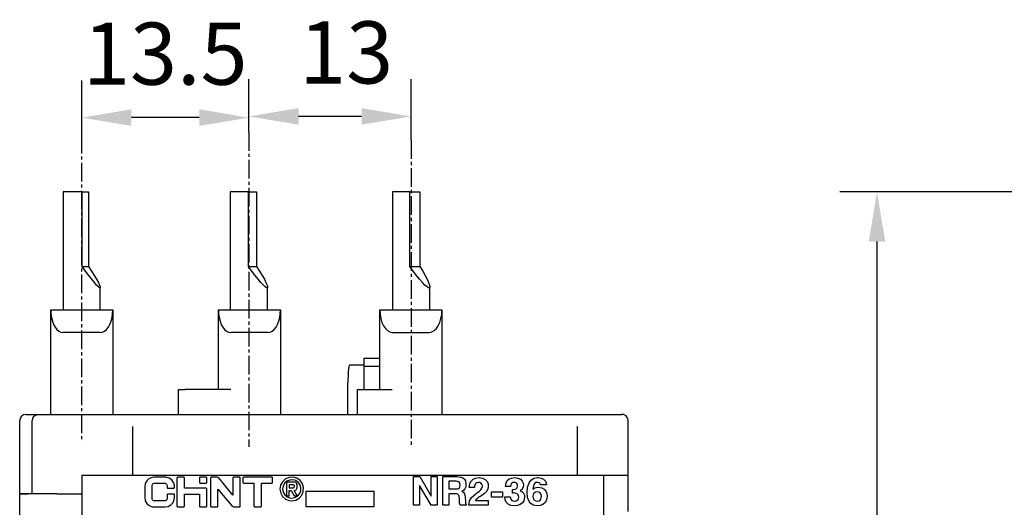
# Model space of a CAD drawing. Extents: x 411 to 588, y -363 to 461.
# Drawn here: x 425 to 464, y 63 to 83 of the extents above; entities that cross this region are included whole.
import ezdxf

# ---------------------------------------------------------------- set-up
doc = ezdxf.new("R2010")
doc.units = 0
doc.linetypes.add('CENTER', pattern=[1.125, 0.75, -0.125, 0.125, -0.125])
doc.layers.get('0').update_dxf_attribs({"color": 3, "linetype": 'CONTINUOUS'})
doc.layers.get('DEFPOINTS').update_dxf_attribs({"linetype": 'CONTINUOUS'})
doc.layers.add('中心线', color=1, linetype='CENTER')
doc.layers.add('粗实线', color=3, linetype='CONTINUOUS')
doc.styles.add('DIM标注字', font='Romans.shx', dxfattribs={"oblique": 15, "height": 2.5, "bigfont": 'intecad.shx'})
doc.dimstyles.new('11', dxfattribs={"dimtxt": 2.5, "dimasz": 2, "dimexe": 1.5, "dimexo": 0, "dimgap": 1, "dimtad": 1, "dimdec": 4, "dimlfac": 0.25, "dimtxsty": 'DIM标注字', "dimcen": 0.09, "dimclrd": 1, "dimclre": 1, "dimclrt": 2, "dimazin": 3, "dimtol": 1, "dimtp": 0.09, "dimtm": 0.09, "dimtfac": 1, "dimtdec": 4, "dimtmove": 0, "dimatfit": 3})

# ---------------------------------------------------------------- blocks, each defined once
blk = doc.blocks.new('*D109')
at = {"color": 1}
for p, q in [((497.89, 76.092), (457.722, 76.092)), ((459.222, 74.092), (459.222, 39.858)), ((487.443, 37.858), (457.722, 37.858))]:
    blk.add_line(p, q, dxfattribs=at)
for points in [[(458.889, 74.092), (459.556, 74.092), (459.222, 76.092)], [(458.889, 39.858), (459.556, 39.858), (459.222, 37.858)]]:
    blk.add_solid(points, dxfattribs=at)
at = {"layer": 'DEFPOINTS', "color": 0}
for p in [(497.89, 76.092), (459.222, 37.858), (487.443, 37.858)]:
    blk.add_point(p, dxfattribs=at)
at = {"color": 2, "insert": (456.972, 56.42), "char_height": 2.5, "attachment_point": 5, "rotation": 90, "style": 'DIM标注字'}
blk.add_mtext('78max', dxfattribs=at)
blk = doc.blocks.new('*D135')
at = {"color": 1}
for p, q in [((427.199, 78.391), (427.199, 80.58)), ((433.933, 78.501), (433.933, 80.58)), ((431.933, 79.08), (429.199, 79.08))]:
    blk.add_line(p, q, dxfattribs=at)
for points in [[(429.199, 79.414), (429.199, 78.747), (427.199, 79.08)], [(431.933, 79.414), (431.933, 78.747), (433.933, 79.08)]]:
    blk.add_solid(points, dxfattribs=at)
at = {"layer": 'DEFPOINTS', "color": 0}
for p in [(427.199, 79.08), (433.933, 78.501), (427.199, 78.391)]:
    blk.add_point(p, dxfattribs=at)
at = {"color": 2, "insert": (430.566, 81.33), "char_height": 2.5, "attachment_point": 5, "style": 'DIM标注字'}
blk.add_mtext('13.5', dxfattribs=at)
blk = doc.blocks.new('*D136')
at = {"color": 1}
for p, q in [((433.933, 78.501), (433.933, 80.629)), ((440.467, 78.171), (440.467, 80.629)), ((438.467, 79.129), (435.933, 79.129))]:
    blk.add_line(p, q, dxfattribs=at)
for points in [[(435.933, 79.462), (435.933, 78.796), (433.933, 79.129)], [(438.467, 79.462), (438.467, 78.796), (440.467, 79.129)]]:
    blk.add_solid(points, dxfattribs=at)
at = {"layer": 'DEFPOINTS', "color": 0}
for p in [(433.933, 79.129), (433.933, 78.501), (440.467, 78.171)]:
    blk.add_point(p, dxfattribs=at)
at = {"color": 2, "insert": (437.851, 81.379), "char_height": 2.5, "attachment_point": 5, "style": 'DIM标注字'}
blk.add_mtext('13', dxfattribs=at)

msp = doc.modelspace()

# ---------------------------------------------------------------- linework, layer by layer
at = {"layer": '中心线'}
for p, q in [((433.93303, 78.50094), (433.93303, 65.84217)), ((427.19884, 78.39091), (427.19884, 66.01346)), ((440.46661, 78.17087), (440.46661, 65.84217))]:
    msp.add_line(p, q, dxfattribs=at)
at = {"layer": '粗实线'}
for p, q in [((427.21497, 76.09217), (426.44884, 76.09217)), ((426.44884, 76.09217), (426.44884, 71.34217)), ((427.21497, 76.09217), (427.47788, 76.09217)), ((427.21497, 73.09217), (427.21497, 76.09217)), ((427.47788, 76.09217), (427.47788, 73.09217)), ((433.91388, 76.09217), (433.18303, 76.09217)), ((433.18303, 76.09217), (433.18303, 71.34217)), ((433.91388, 76.09217), (434.2445, 76.09217)), ((433.91388, 73.09217), (433.91388, 76.09217)), ((434.2445, 76.09217), (434.2445, 73.09217)), ((440.40718, 76.09217), (439.71661, 76.09217)), ((439.71661, 76.09217), (439.71661, 71.34217)), ((440.40718, 76.09217), (440.8143, 76.09217)), ((440.40718, 73.09217), (440.40718, 76.09217)), ((440.8143, 76.09217), (440.8143, 73.09217)), ((427.21497, 73.09217), (427.47788, 73.09217)), ((433.91388, 73.09217), (434.2445, 73.09217)), ((440.40718, 73.09217), (440.8143, 73.09217)), ((427.94884, 71.34217), (427.94884, 72.25256)), ((434.68303, 71.34217), (434.68303, 72.26273)), ((441.21661, 71.34217), (441.21661, 72.27719)), ((425.95351, 71.34217), (428.45351, 71.34217)), ((425.95351, 67.14217), (425.95351, 71.34217)), ((428.45351, 71.34217), (428.45351, 67.14217)), ((432.70351, 71.34217), (435.20351, 71.34217)), ((432.70351, 68.14217), (432.70351, 71.34217)), ((435.20351, 71.34217), (435.20351, 67.14217)), ((439.20351, 71.34217), (441.70351, 71.34217)), ((439.20351, 68.14217), (439.20351, 71.34217)), ((441.70351, 71.34217), (441.70351, 67.14217)), ((427.95351, 70.44217), (426.45351, 70.44217)), ((434.70351, 70.44217), (433.20351, 70.44217)), ((439.70351, 70.44217), (441.20351, 70.44217)), ((438.55351, 69.39217), (438.55351, 69.06328)), ((439.20351, 69.39217), (438.55351, 69.39217)), ((437.9928, 69.14217), (438.55351, 69.14217)), ((438.55351, 69.06328), (438.55351, 68.14217)), ((439.20351, 69.06328), (438.55351, 69.06328)), ((431.10351, 68.14217), (431.35351, 68.14217)), ((431.10351, 67.14217), (431.10351, 68.14217)), ((433.20351, 68.14217), (431.35351, 68.14217)), ((437.90351, 67.89217), (437.90351, 67.14217)), ((438.30351, 68.14217), (438.55351, 68.14217)), ((438.30351, 67.14217), (438.30351, 68.14217)), ((438.55351, 68.14217), (439.70351, 68.14217)), ((424.95351, 67.14217), (425.45351, 67.14217)), ((425.45351, 67.14217), (426.00162, 67.14217)), ((426.00162, 67.14217), (426.45351, 67.14217)), ((426.45351, 67.14217), (427.95351, 67.14217)), ((427.95351, 67.14217), (431.35351, 67.14217)), ((431.35351, 67.14217), (434.70351, 67.14217)), ((434.70351, 67.14217), (438.55351, 67.14217)), ((438.55351, 67.14217), (441.20351, 67.14217)), ((441.20351, 67.14217), (448.95351, 67.14217)), ((424.70351, 63.94217), (424.70351, 66.89217)), ((425.20351, 63.94217), (425.20351, 66.89217)), ((429.25351, 65.31721), (429.25351, 66.6503)), ((447.15351, 66.6503), (447.15351, 65.31721)), ((449.20351, 64.69217), (449.20351, 66.89217)), ((424.70351, 63.94217), (424.70351, 65.89217)), ((429.25351, 65.07959), (429.25351, 65.31721)), ((429.25351, 64.69217), (429.25351, 65.07959)), ((447.15351, 65.31721), (447.15351, 65.07959)), ((447.15351, 65.07959), (447.15351, 64.69217)), ((427.20351, 64.69217), (427.2198, 64.69217)), ((427.20351, 64.69217), (427.20351, 62.34217)), ((427.2198, 64.69217), (428.13418, 64.69217)), ((427.2198, 62.34217), (427.2198, 64.69217)), ((428.13418, 64.69217), (448.20351, 64.69217)), ((440.56377, 64.64217), (440.80888, 64.64217)), ((440.56377, 63.49217), (440.56377, 64.64217)), ((440.80888, 64.64217), (441.27146, 63.852)), ((441.27146, 64.64217), (441.50736, 64.64217)), ((441.27146, 63.852), (441.27146, 64.64217)), ((441.50736, 64.64217), (441.50736, 63.49217)), ((441.74326, 64.64217), (442.30466, 64.64217)), ((441.74326, 63.49217), (441.74326, 64.64217)), ((448.20351, 64.69217), (449.20351, 64.69217)), ((448.20351, 64.69217), (448.20351, 56.69217)), ((449.20351, 63.24217), (449.20351, 64.69217)), ((429.73714, 64.23436), (429.73714, 63.80236)), ((430.03727, 63.75392), (430.03727, 64.28192)), ((430.55314, 64.61836), (430.12114, 64.61836)), ((430.13327, 64.37792), (430.54127, 64.37792)), ((430.63334, 64.30911), (430.63714, 64.28236)), ((430.63714, 64.28236), (430.63714, 64.21036)), ((430.93727, 64.20992), (430.93727, 64.23392)), ((431.03714, 64.58236), (431.03714, 63.45436)), ((431.30114, 64.61836), (431.07314, 64.61836)), ((431.33727, 64.17436), (431.33727, 64.58192)), ((431.93714, 64.58236), (431.93714, 64.41436)), ((432.20114, 64.61836), (431.97314, 64.61836)), ((431.97327, 64.37792), (432.20127, 64.37792)), ((432.23727, 64.41392), (432.23727, 64.58192)), ((432.38714, 64.58236), (432.38714, 63.45436)), ((432.64218, 64.61836), (432.42314, 64.61836)), ((433.28714, 63.89836), (432.71593, 64.58382)), ((433.28714, 64.58236), (433.28714, 63.89836)), ((433.55114, 64.61836), (433.32314, 64.61836)), ((433.58727, 63.45392), (433.58727, 64.58192)), ((433.68714, 64.58236), (433.68714, 64.41436)), ((434.85114, 64.61836), (433.72314, 64.61836)), ((433.72327, 64.37792), (434.13714, 64.37792)), ((434.13714, 64.37792), (434.13714, 63.45436)), ((434.43727, 64.37792), (434.85127, 64.37792)), ((434.43727, 63.45392), (434.43727, 64.37792)), ((434.88727, 64.41392), (434.88727, 64.58192)), ((435.7637, 64.42065), (435.44624, 64.42065)), ((435.44624, 64.42065), (435.44624, 63.87038)), ((435.71079, 64.31483), (435.55206, 64.31483)), ((435.55206, 64.31483), (435.55206, 64.18784)), ((435.7637, 64.24075), (435.7637, 64.26192)), ((435.86952, 64.18784), (435.86952, 64.31483)), ((441.26524, 63.49217), (440.79967, 64.28233)), ((440.79967, 64.28233), (440.79967, 63.49217)), ((442.27218, 64.4505), (441.97915, 64.4505)), ((441.97915, 64.4505), (441.97915, 64.14088)), ((444.47082, 64.24409), (444.26441, 64.24409)), ((444.47082, 64.25261), (444.47082, 64.24409)), ((445.91569, 64.30905), (445.67979, 64.30905)), ((425.03685, 63.94217), (424.70351, 63.94217)), ((424.70351, 63.94217), (425.03685, 63.94217)), ((424.70351, 59.84217), (424.70351, 63.94217)), ((425.20351, 63.94217), (425.03685, 63.94217)), ((426.20351, 63.94217), (425.20351, 63.94217)), ((426.20351, 63.94217), (427.20351, 63.94217)), ((430.63714, 63.89836), (430.63714, 63.75436)), ((430.90114, 63.93436), (430.67314, 63.93436)), ((430.67327, 64.17392), (430.90127, 64.17392)), ((430.93727, 63.80192), (430.93727, 63.89792)), ((432.20114, 64.17436), (431.33727, 64.17436)), ((431.33727, 63.93392), (431.93714, 63.93392)), ((431.33727, 63.45392), (431.33727, 63.93392)), ((431.93714, 63.93392), (431.93714, 63.45436)), ((432.23727, 63.45392), (432.23727, 64.13792)), ((432.68727, 64.13792), (433.25849, 63.45246)), ((432.68727, 63.45392), (432.68727, 64.13792)), ((435.44624, 63.87038), (435.55206, 63.87038)), ((435.55206, 64.18784), (435.71079, 64.18784)), ((435.55206, 64.07928), (435.63172, 64.07928)), ((435.55206, 63.87038), (435.55206, 64.07928)), ((435.63172, 64.07928), (435.74833, 63.87038)), ((435.74833, 63.87038), (435.86952, 63.87038)), ((435.86952, 63.87038), (435.75138, 64.08202)), ((435.75138, 64.08202), (435.7637, 64.08202)), ((436.2198, 64.04217), (436.2198, 63.44217)), ((438.9698, 64.04217), (436.2198, 64.04217)), ((438.9698, 63.44217), (438.9698, 64.04217)), ((441.97915, 64.14088), (442.26112, 64.14088)), ((442.23325, 63.94922), (441.97915, 63.94922)), ((441.97915, 63.94922), (441.97915, 63.49217)), ((443.0112, 64.19986), (442.80479, 64.19986)), ((443.0112, 64.20907), (443.0112, 64.19986)), ((443.70415, 63.81653), (443.70415, 64.02294)), ((443.70415, 64.02294), (444.14646, 64.02294)), ((444.14646, 64.02294), (444.14646, 63.81653)), ((444.23492, 63.83127), (444.45608, 63.83127)), ((444.23492, 63.82689), (444.23492, 63.83127)), ((444.5526, 63.9787), (444.5526, 64.12614)), ((444.5526, 64.12614), (444.57495, 64.12614)), ((430.54114, 63.65836), (430.13314, 63.65836)), ((436.2198, 63.44217), (438.9698, 63.44217)), ((440.79967, 63.49217), (440.56377, 63.49217)), ((441.50736, 63.49217), (441.26524, 63.49217)), ((441.97915, 63.49217), (441.74326, 63.49217)), ((442.40948, 63.63983), (442.40672, 63.76331)), ((442.68685, 63.49217), (442.43482, 63.49217)), ((442.64261, 63.79925), (442.64745, 63.66057)), ((442.64745, 63.66057), (442.64745, 63.65573)), ((442.68685, 63.5281), (442.68685, 63.49217)), ((443.56017, 63.49217), (442.79005, 63.49217)), ((443.05935, 63.68383), (443.56017, 63.68383)), ((443.56017, 63.68383), (443.56017, 63.49217)), ((444.14646, 63.81653), (443.70415, 63.81653)), ((430.12127, 63.41792), (430.55327, 63.41792)), ((431.07327, 63.41792), (431.30127, 63.41792)), ((431.97327, 63.41792), (432.20127, 63.41792)), ((432.42327, 63.41792), (432.65127, 63.41792)), ((433.33224, 63.41792), (433.55127, 63.41792)), ((434.17327, 63.41792), (434.40127, 63.41792))]:
    msp.add_line(p, q, dxfattribs=at)
at = {"layer": '粗实线', "flags": 128}
for points in [[(427.47788, 73.09217), (427.59965, 72.90517), (427.70809, 72.7315), (427.79961, 72.57696), (427.87115, 72.44666), (427.92033, 72.34495), (427.94553, 72.2752), (427.94591, 72.23974), (427.92144, 72.23974), (427.87295, 72.2752), (427.80205, 72.34495), (427.7111, 72.44666), (427.60311, 72.57696), (427.48168, 72.7315), (427.35085, 72.90517), (427.21497, 73.09217)], [(434.2445, 73.09217), (434.3632, 72.90517), (434.46761, 72.7315), (434.55424, 72.57696), (434.62022, 72.44666), (434.66335, 72.34495), (434.68221, 72.2752), (434.67615, 72.23974), (434.64539, 72.23974), (434.59094, 72.2752), (434.51462, 72.34495), (434.41896, 72.44666), (434.30715, 72.57696), (434.1829, 72.7315), (434.05034, 72.90517), (433.91388, 73.09217)], [(440.8143, 73.09217), (440.92919, 72.90517), (441.02869, 72.7315), (441.10951, 72.57696), (441.16896, 72.44666), (441.20505, 72.34495), (441.21659, 72.2752), (441.2032, 72.23974), (441.16532, 72.23974), (441.1042, 72.2752), (441.02189, 72.34495), (440.92112, 72.44666), (440.80524, 72.57696), (440.67809, 72.7315), (440.54392, 72.90517), (440.40718, 73.09217)], [(425.95351, 71.34217), (425.96111, 71.18588), (425.98367, 71.03435), (426.0205, 70.89217), (426.07049, 70.76366), (426.13212, 70.65273), (426.20351, 70.56274), (426.2825, 70.49644), (426.36669, 70.45584), (426.45351, 70.44217)], [(427.95351, 70.44217), (428.04034, 70.45584), (428.12452, 70.49644), (428.20351, 70.56274), (428.27491, 70.65273), (428.33653, 70.76366), (428.38652, 70.89217), (428.42336, 71.03435), (428.44592, 71.18588), (428.45351, 71.34217)], [(432.70351, 71.34217), (432.71111, 71.18588), (432.73367, 71.03435), (432.7705, 70.89217), (432.82049, 70.76366), (432.88212, 70.65273), (432.95351, 70.56274), (433.0325, 70.49644), (433.11669, 70.45584), (433.20351, 70.44217)], [(434.70351, 70.44217), (434.79034, 70.45584), (434.87452, 70.49644), (434.95351, 70.56274), (435.02491, 70.65273), (435.08653, 70.76366), (435.13652, 70.89217), (435.17336, 71.03435), (435.19592, 71.18588), (435.20351, 71.34217)], [(439.20351, 71.34217), (439.21312, 71.16658), (439.24157, 70.99775), (439.28778, 70.84215), (439.34996, 70.70577), (439.42573, 70.59384), (439.51217, 70.51067), (439.60597, 70.45946), (439.70351, 70.44217)], [(441.20351, 70.44217), (441.30106, 70.45946), (441.39485, 70.51067), (441.4813, 70.59384), (441.55707, 70.70577), (441.61925, 70.84215), (441.66545, 70.99775), (441.6939, 71.16658), (441.70351, 71.34217)], [(437.9928, 69.14217), (437.97729, 69.12318), (437.96226, 69.06678), (437.94815, 68.9747), (437.93541, 68.84972), (437.9244, 68.69565), (437.91547, 68.51717), (437.9089, 68.31969), (437.90487, 68.10923), (437.90351, 67.89217)], [(425.26481, 67.05616), (425.23404, 67.01189), (425.20352, 66.89417), (425.20351, 66.89217)], [(425.26481, 67.05616), (425.33793, 67.11384), (425.45351, 67.14217)], [(449.02017, 67.13312), (448.99825, 67.13813), (448.97597, 67.14116), (448.95351, 67.14217)], [(449.20349, 66.89549), (449.19384, 66.96104), (449.16939, 67.01826), (449.11826, 67.0802), (449.02017, 67.13312)], [(442.30466, 64.64217), (442.46706, 64.62256), (442.55147, 64.58545), (442.60993, 64.53319), (442.64834, 64.46493), (442.67124, 64.34907), (442.6721, 64.31873)], [(430.12114, 64.61836), (430.03278, 64.60806), (429.91388, 64.55762), (429.81843, 64.47063), (429.75726, 64.35702), (429.73714, 64.23436)], [(430.03727, 64.28192), (430.03793, 64.29315), (430.047, 64.32403), (430.06576, 64.35017), (430.09213, 64.36866), (430.12317, 64.37739), (430.13327, 64.37792)], [(430.54127, 64.37792), (430.56337, 64.37534), (430.59309, 64.36274), (430.61695, 64.34099), (430.63224, 64.3126), (430.63334, 64.30911)], [(430.92174, 64.34202), (430.89825, 64.40276), (430.82318, 64.50738), (430.71769, 64.58132), (430.59358, 64.61623), (430.55314, 64.61836)], [(430.93727, 64.23392), (430.93465, 64.27876), (430.92174, 64.34202)], [(431.07314, 64.61836), (431.06486, 64.6174), (431.05372, 64.61267), (431.04477, 64.60452), (431.03903, 64.59387), (431.03714, 64.58236)], [(431.33576, 64.59226), (431.3335, 64.59815), (431.32646, 64.60796), (431.31657, 64.61489), (431.30493, 64.61816), (431.30114, 64.61836)], [(431.33727, 64.58192), (431.33703, 64.58612), (431.33576, 64.59226)], [(431.97314, 64.61836), (431.96486, 64.6174), (431.95372, 64.61267), (431.94478, 64.60453), (431.93904, 64.59388), (431.93714, 64.58236)], [(431.93714, 64.41436), (431.93715, 64.41395), (431.93866, 64.40403)], [(431.93866, 64.40403), (431.93944, 64.40162), (431.94541, 64.39113), (431.95452, 64.38319), (431.96574, 64.37872), (431.97327, 64.37792)], [(432.23576, 64.59226), (432.2335, 64.59814), (432.22646, 64.60796), (432.21657, 64.61489), (432.20493, 64.61816), (432.20114, 64.61836)], [(432.20127, 64.37792), (432.2132, 64.37995), (432.22378, 64.38582), (432.23181, 64.39486), (432.2364, 64.40604), (432.23727, 64.41392)], [(432.23727, 64.58192), (432.23703, 64.58611), (432.23576, 64.59226)], [(432.42314, 64.61836), (432.41486, 64.6174), (432.40372, 64.61268), (432.39478, 64.60453), (432.38904, 64.59389), (432.38714, 64.58236)], [(432.71593, 64.58382), (432.70969, 64.59061), (432.68331, 64.60911), (432.65228, 64.61783), (432.64218, 64.61836)], [(433.32314, 64.61836), (433.31486, 64.6174), (433.30373, 64.61268), (433.29478, 64.60454), (433.28904, 64.5939), (433.28714, 64.58236)], [(433.58576, 64.59226), (433.5835, 64.59814), (433.57646, 64.60796), (433.56657, 64.61489), (433.55493, 64.61816), (433.55114, 64.61836)], [(433.58727, 64.58192), (433.58703, 64.5861), (433.58576, 64.59226)], [(433.72314, 64.61836), (433.71486, 64.6174), (433.70373, 64.61268), (433.69478, 64.60454), (433.68904, 64.5939), (433.68714, 64.58236)], [(433.68714, 64.41436), (433.68715, 64.41396), (433.68866, 64.40403)], [(433.68866, 64.40403), (433.68944, 64.40163), (433.69541, 64.39113), (433.70452, 64.38319), (433.71575, 64.37872), (433.72327, 64.37792)], [(434.88576, 64.59226), (434.88351, 64.59814), (434.87646, 64.60796), (434.86657, 64.61489), (434.85493, 64.61816), (434.85114, 64.61836)], [(434.85127, 64.37792), (434.86319, 64.37995), (434.87377, 64.38581), (434.8818, 64.39484), (434.8864, 64.40602), (434.88727, 64.41392)], [(434.88727, 64.58192), (434.88703, 64.58609), (434.88576, 64.59226)], [(435.65932, 63.66598), (435.81695, 63.69283), (435.95682, 63.77034), (436.06313, 63.88979), (436.12391, 64.03767), (436.13231, 64.19734), (436.08739, 64.35078), (435.99422, 64.4807), (435.86329, 64.57247), (435.70937, 64.61573), (435.5498, 64.6056), (435.40256, 64.54321), (435.28427, 64.43559), (435.20829, 64.2949), (435.18316, 64.137), (435.21171, 63.9797), (435.2907, 63.84072), (435.41125, 63.73571), (435.55977, 63.6765), (435.65932, 63.66598)], [(435.65932, 63.7718), (435.78193, 63.79268), (435.89071, 63.85297), (435.97339, 63.94587), (436.02067, 64.0609), (436.0272, 64.18508), (435.99226, 64.30442), (435.9198, 64.40547), (435.81797, 64.47685), (435.69825, 64.51049), (435.57413, 64.50261), (435.45962, 64.45409), (435.36762, 64.37039), (435.30852, 64.26096), (435.28898, 64.13815), (435.31118, 64.0158), (435.37262, 63.90771), (435.46638, 63.82603), (435.5819, 63.77999), (435.65932, 63.7718)], [(435.7637, 64.26192), (435.76335, 64.26805), (435.75836, 64.28509), (435.74801, 64.29953), (435.73346, 64.30973), (435.71636, 64.31453), (435.71079, 64.31483)], [(435.71079, 64.18784), (435.72831, 64.19082), (435.74385, 64.19944), (435.75566, 64.21271), (435.76242, 64.22914), (435.7637, 64.24075)], [(435.86952, 64.31483), (435.86881, 64.32709), (435.85883, 64.36118), (435.83813, 64.39005), (435.80903, 64.41045), (435.77483, 64.42006), (435.7637, 64.42065)], [(442.26112, 64.14088), (442.33686, 64.14963), (442.3779, 64.16648), (442.40561, 64.19032), (442.42394, 64.22199), (442.43548, 64.27579), (442.4362, 64.29569)], [(442.4362, 64.29569), (442.42655, 64.36071), (442.40669, 64.39816), (442.37497, 64.42659), (442.32792, 64.44492), (442.27218, 64.4505)], [(442.6721, 64.31873), (442.66335, 64.23273), (442.63195, 64.15152), (442.58343, 64.09356), (442.51805, 64.05559), (442.50117, 64.04966)], [(442.80479, 64.19986), (442.8283, 64.36309), (442.87899, 64.46249), (442.96144, 64.53862), (443.05693, 64.58054), (443.19711, 64.59794)], [(443.17776, 64.40627), (443.10668, 64.39345), (443.0673, 64.36848), (443.03837, 64.33186), (443.01634, 64.2696), (443.0112, 64.20907)], [(443.13261, 63.99368), (443.20206, 64.04344), (443.26529, 64.10116), (443.31555, 64.17111), (443.3346, 64.23566), (443.33556, 64.24916)], [(443.33556, 64.24916), (443.32556, 64.31274), (443.30286, 64.3536), (443.26748, 64.38431), (443.22638, 64.40095), (443.17776, 64.40627)], [(443.19711, 64.59794), (443.33942, 64.57823), (443.44187, 64.52751), (443.52108, 64.44459), (443.56182, 64.34738), (443.57146, 64.2586)], [(443.57146, 64.2586), (443.55182, 64.13549), (443.50033, 64.04313), (443.41303, 63.95802), (443.3123, 63.88379)], [(444.26441, 64.24409), (444.28859, 64.38825), (444.33694, 64.47788), (444.41365, 64.54557), (444.50153, 64.5824), (444.63093, 64.59794)], [(444.6148, 64.40627), (444.55503, 64.39675), (444.51981, 64.37686), (444.49327, 64.34619), (444.47541, 64.30027), (444.47082, 64.25261)], [(444.57495, 64.12614), (444.64074, 64.13218), (444.68969, 64.14962), (444.71869, 64.1725), (444.73849, 64.20372), (444.7501, 64.25256), (444.75095, 64.27242)], [(444.75095, 64.27242), (444.74201, 64.32696), (444.72228, 64.36152), (444.69216, 64.38744), (444.65444, 64.40216), (444.6148, 64.40627)], [(444.63093, 64.59794), (444.76236, 64.5821), (444.8629, 64.53738), (444.94157, 64.45959), (444.97871, 64.37216), (444.98685, 64.29661)], [(444.98685, 64.29661), (444.97881, 64.22919), (444.95243, 64.1661), (444.90233, 64.10931), (444.85507, 64.07776)], [(445.13428, 64.00681), (445.15265, 64.21632), (445.22701, 64.41549), (445.3108, 64.51233), (445.42327, 64.57455), (445.54261, 64.59689), (445.57544, 64.59794)], [(445.54411, 64.40627), (445.4878, 64.39681), (445.44819, 64.37389), (445.41795, 64.33973), (445.38641, 64.26856), (445.36695, 64.1319)], [(445.67979, 64.30905), (445.66581, 64.35109), (445.64471, 64.37657), (445.61666, 64.39387), (445.56705, 64.40519), (445.54411, 64.40627)], [(445.57544, 64.59794), (445.69976, 64.58147), (445.79532, 64.5357), (445.86921, 64.45913), (445.90644, 64.37139), (445.91569, 64.30905)], [(430.63714, 64.21036), (430.63715, 64.20993), (430.63866, 64.20003)], [(430.67314, 63.93436), (430.66486, 63.9334), (430.65372, 63.92867), (430.64477, 63.92052), (430.63903, 63.90987), (430.63714, 63.89836)], [(430.63866, 64.20003), (430.63944, 64.19761), (430.64541, 64.18712), (430.65452, 64.17919), (430.66574, 64.17472), (430.67327, 64.17392)], [(430.93576, 63.90826), (430.9335, 63.91415), (430.92646, 63.92396), (430.91657, 63.93089), (430.90493, 63.93416), (430.90114, 63.93436)], [(430.90127, 64.17392), (430.9132, 64.17595), (430.92378, 64.18182), (430.93182, 64.19087), (430.93641, 64.20206), (430.93727, 64.20992)], [(430.93727, 63.89792), (430.93703, 63.90212), (430.93576, 63.90826)], [(432.23576, 64.14826), (432.2335, 64.15414), (432.22646, 64.16396), (432.21657, 64.17089), (432.20493, 64.17416), (432.20114, 64.17436)], [(432.23727, 64.13792), (432.23703, 64.14211), (432.23576, 64.14826)], [(435.7637, 64.08202), (435.79873, 64.08799), (435.82981, 64.10521), (435.85344, 64.13176), (435.86695, 64.16462), (435.86952, 64.18784)], [(442.40672, 63.76331), (442.39862, 63.83785), (442.38319, 63.88569), (442.3648, 63.91213), (442.3383, 63.93062), (442.28661, 63.94569), (442.23325, 63.94922)], [(442.50117, 64.04966), (442.56887, 64.01295), (442.60581, 63.97028), (442.62989, 63.90575), (442.64261, 63.79925)], [(442.79005, 63.49217), (442.81859, 63.66969), (442.89149, 63.7979), (443.06511, 63.94922)], [(443.06511, 63.94922), (443.09871, 63.97166), (443.11561, 63.98275), (443.13261, 63.99368)], [(443.3123, 63.88379), (443.26782, 63.85434), (443.24538, 63.83991), (443.22291, 63.82551)], [(444.45608, 63.83127), (444.46712, 63.75485), (444.48775, 63.71289), (444.5219, 63.68052), (444.56094, 63.66279), (444.62632, 63.65435)], [(444.58577, 63.98009), (444.56919, 63.97941), (444.5609, 63.979), (444.5526, 63.9787)], [(444.79518, 63.81883), (444.78418, 63.88343), (444.762, 63.9205), (444.72903, 63.94835), (444.66833, 63.97204), (444.58577, 63.98009)], [(444.85507, 64.07776), (444.9278, 64.03669), (444.98635, 63.97598), (445.02272, 63.89497), (445.03108, 63.82136)], [(445.55148, 63.46268), (445.38201, 63.49281), (445.28617, 63.55201), (445.21481, 63.63909), (445.15528, 63.79456), (445.13428, 64.00681)], [(445.36695, 64.1319), (445.41256, 64.16995), (445.49345, 64.20436), (445.58097, 64.2146)], [(445.53904, 64.02294), (445.47406, 64.01349), (445.43017, 63.99009), (445.39667, 63.95325), (445.37695, 63.90667), (445.37018, 63.84809)], [(445.37018, 63.84809), (445.3801, 63.77396), (445.40517, 63.72187), (445.44674, 63.68142), (445.49507, 63.66039), (445.54664, 63.65435)], [(445.70928, 63.8467), (445.69972, 63.91634), (445.67685, 63.96168), (445.63994, 63.99667), (445.5963, 64.01604), (445.53904, 64.02294)], [(445.54664, 63.65435), (445.61586, 63.66756), (445.6542, 63.69259), (445.68243, 63.72855), (445.70421, 63.78888), (445.70928, 63.8467)], [(445.94518, 63.85223), (445.91899, 63.69644), (445.85861, 63.59354), (445.76772, 63.51646), (445.65582, 63.47327), (445.55148, 63.46268)], [(445.58097, 64.2146), (445.72544, 64.19156), (445.82097, 64.13792), (445.89335, 64.0555), (445.93387, 63.95534), (445.94518, 63.85223)], [(429.73714, 63.80236), (429.73717, 63.79772), (429.75268, 63.69426)], [(429.75268, 63.69426), (429.76042, 63.67063), (429.82406, 63.55878), (429.92114, 63.47419), (430.04088, 63.42643), (430.12127, 63.41792)], [(430.04108, 63.72717), (430.03958, 63.73298), (430.03727, 63.75392)], [(430.13314, 63.65836), (430.10133, 63.66379), (430.07311, 63.67946), (430.05167, 63.70359), (430.04108, 63.72717)], [(430.63714, 63.75436), (430.63714, 63.75322), (430.63136, 63.72154), (430.61544, 63.69357), (430.59116, 63.67242), (430.56123, 63.66049), (430.54114, 63.65836)], [(430.55327, 63.41792), (430.6805, 63.43961), (430.79339, 63.50225), (430.87912, 63.59874), (430.92801, 63.71808), (430.93727, 63.80192)], [(431.03714, 63.45436), (431.03715, 63.45394), (431.03866, 63.44403)], [(431.03866, 63.44403), (431.03944, 63.44162), (431.04541, 63.43112), (431.05452, 63.42319), (431.06574, 63.41872), (431.07327, 63.41792)], [(431.30127, 63.41792), (431.3132, 63.41995), (431.32378, 63.42582), (431.33182, 63.43487), (431.3364, 63.44605), (431.33727, 63.45392)], [(431.93714, 63.45436), (431.93715, 63.45395), (431.93866, 63.44403)], [(431.93866, 63.44403), (431.93944, 63.44162), (431.94541, 63.43113), (431.95452, 63.42319), (431.96574, 63.41872), (431.97327, 63.41792)], [(432.20127, 63.41792), (432.2132, 63.41995), (432.22378, 63.42582), (432.23181, 63.43486), (432.2364, 63.44604), (432.23727, 63.45392)], [(432.38714, 63.45436), (432.38715, 63.45395), (432.38866, 63.44403)], [(432.38866, 63.44403), (432.38944, 63.44162), (432.39541, 63.43113), (432.40452, 63.42319), (432.41575, 63.41872), (432.42327, 63.41792)], [(432.65127, 63.41792), (432.6632, 63.41995), (432.67377, 63.42582), (432.68181, 63.43485), (432.6864, 63.44604), (432.68727, 63.45392)], [(433.25849, 63.45246), (433.28223, 63.43198), (433.31217, 63.42004), (433.33224, 63.41792)], [(433.55127, 63.41792), (433.56319, 63.41995), (433.57377, 63.42581), (433.58181, 63.43485), (433.5864, 63.44603), (433.58727, 63.45392)], [(434.13714, 63.45436), (434.13715, 63.45397), (434.13866, 63.44403)], [(434.13866, 63.44403), (434.13944, 63.44163), (434.14541, 63.43113), (434.15452, 63.42319), (434.16575, 63.41871), (434.17327, 63.41792)], [(434.40127, 63.41792), (434.41319, 63.41995), (434.42377, 63.42581), (434.43181, 63.43484), (434.4364, 63.44603), (434.43727, 63.45392)], [(442.43482, 63.49217), (442.42237, 63.52795), (442.41526, 63.56522), (442.40948, 63.63983)], [(442.64745, 63.65573), (442.64935, 63.62082), (442.65439, 63.58617), (442.67056, 63.54435), (442.68685, 63.5281)], [(443.22291, 63.82551), (443.17712, 63.79512), (443.13278, 63.76261), (443.07436, 63.70833), (443.05935, 63.68383)], [(444.62378, 63.46268), (444.47215, 63.48212), (444.36948, 63.53023), (444.29003, 63.61205), (444.25004, 63.70402), (444.23492, 63.82689)], [(445.03108, 63.82136), (445.00155, 63.66776), (444.94323, 63.58018), (444.86025, 63.51595), (444.75392, 63.47621), (444.62378, 63.46268)], [(444.62632, 63.65435), (444.69606, 63.66424), (444.7379, 63.68552), (444.77027, 63.71982), (444.78762, 63.75928), (444.79518, 63.81883)]]:
    msp.add_lwpolyline(points, dxfattribs=at)
at = {"layer": '粗实线'}
for centre, start, end in [((424.95351, 66.89217), 90, 180), ((448.95351, 66.89217), 0, 0.762147)]:
    msp.add_arc(centre, 0.25, start, end, dxfattribs=at)

# ---------------------------------------------------------------- dimensions: what is measured, and where the dimension line sits
for base, p1, p2, text, picture, middle in [((427.19884, 79.08041), (433.93303, 78.50094), (427.19884, 78.39091), '13.5', '*D135', (430.56594, 79.08041)), ((433.93303, 79.12889), (440.46661, 78.17087), (433.93303, 78.50094), '13', '*D136', (437.85093, 79.12889))]:
    dim = msp.add_linear_dim(base=base, p1=p1, p2=p2, text=text, dimstyle='11')
    dim.commit()
    dim.dimension.update_dxf_attribs({"geometry": picture, "text_midpoint": middle, "dimtype": 160})
dim = msp.add_linear_dim(base=(459.22218, 37.85804), p1=(497.88956, 76.09217), p2=(487.44252, 37.85804), angle=90, text='78max', dimstyle='11')
dim.commit()
dim.dimension.update_dxf_attribs({"geometry": '*D109', "text_midpoint": (459.22218, 56.41986), "dimtype": 160})

doc.saveas('drawing.dxf')
